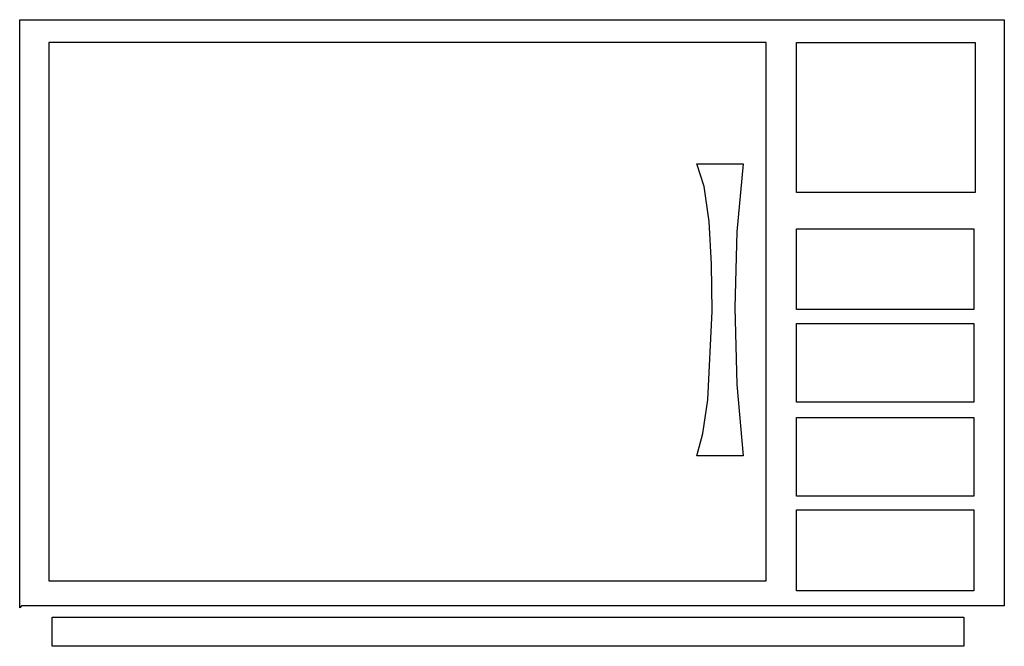
# Model space of a CAD drawing. Units: inches. Extents: x 106967.66 to 106968.11, y 97415.62 to 97415.907.
import ezdxf

# ---------------------------------------------------------------- set-up
doc = ezdxf.new("R2010")
doc.units = ezdxf.units.IN
doc.header["$MEASUREMENT"] = 0
doc.layers.add('freecads.com', color=7, linetype='Continuous')

msp = doc.modelspace()

# ---------------------------------------------------------------- linework, layer by layer
at = {"layer": 'freecads.com'}
for p, q in [((106967.65967, 97415.90668), (106968.10877, 97415.90668)), ((106967.65967, 97415.63781), (106967.65967, 97415.90668)), ((106968.10877, 97415.90668), (106968.10967, 97415.90668)), ((106968.10967, 97415.90668), (106968.10967, 97415.63871)), ((106967.67295, 97415.89633), (106967.67295, 97415.65018)), ((106968.00077, 97415.89633), (106967.67295, 97415.89633)), ((106968.00077, 97415.65018), (106968.00077, 97415.89633)), ((106968.01472, 97415.89633), (106968.0964, 97415.89633)), ((106968.01472, 97415.82771), (106968.01472, 97415.89633)), ((106968.0964, 97415.89633), (106968.0964, 97415.82771)), ((106967.96917, 97415.84076), (106967.99032, 97415.84076)), ((106967.97255, 97415.83041), (106967.96917, 97415.84076)), ((106967.99032, 97415.84076), (106967.9874, 97415.80971)), ((106967.9748, 97415.81443), (106967.97255, 97415.83041)), ((106968.0964, 97415.82771), (106968.01472, 97415.82771)), ((106967.97592, 97415.79486), (106967.9748, 97415.81443)), ((106968.01472, 97415.77416), (106968.01472, 97415.81106)), ((106968.01472, 97415.81106), (106968.09572, 97415.81106)), ((106968.09572, 97415.81106), (106968.09572, 97415.77416)), ((106967.9874, 97415.80971), (106967.9865, 97415.77506)), ((106967.97615, 97415.77348), (106967.97592, 97415.79486)), ((106967.9865, 97415.77506), (106967.9874, 97415.73996)), ((106967.97412, 97415.73298), (106967.97615, 97415.77348)), ((106968.09572, 97415.77416), (106968.01472, 97415.77416)), ((106968.01472, 97415.73186), (106968.01472, 97415.76786)), ((106968.01472, 97415.76786), (106968.09572, 97415.76786)), ((106968.09572, 97415.76786), (106968.09572, 97415.73186)), ((106967.9874, 97415.73996), (106967.99032, 97415.70733)), ((106967.97187, 97415.71746), (106967.97412, 97415.73298)), ((106968.09572, 97415.73186), (106968.01472, 97415.73186)), ((106968.01472, 97415.68888), (106968.01472, 97415.72488)), ((106968.01472, 97415.72488), (106968.09572, 97415.72488)), ((106968.09572, 97415.72488), (106968.09572, 97415.68888)), ((106967.96917, 97415.70733), (106967.97187, 97415.71746)), ((106967.99032, 97415.70733), (106967.96917, 97415.70733)), ((106968.09572, 97415.68888), (106968.01472, 97415.68888)), ((106968.01472, 97415.64568), (106968.01472, 97415.68258)), ((106968.01472, 97415.68258), (106968.09572, 97415.68258)), ((106968.09572, 97415.68258), (106968.09572, 97415.64568)), ((106967.67295, 97415.65018), (106968.00077, 97415.65018)), ((106968.09572, 97415.64568), (106968.01472, 97415.64568)), ((106967.66057, 97415.63871), (106967.65967, 97415.63781)), ((106968.10967, 97415.63871), (106967.66057, 97415.63871)), ((106967.67452, 97415.63353), (106968.09122, 97415.63353)), ((106967.67452, 97415.62026), (106967.67452, 97415.63353)), ((106968.09122, 97415.63353), (106968.09122, 97415.62026)), ((106968.09122, 97415.62026), (106967.67452, 97415.62026))]:
    msp.add_line(p, q, dxfattribs=at)

doc.saveas('drawing.dxf')
